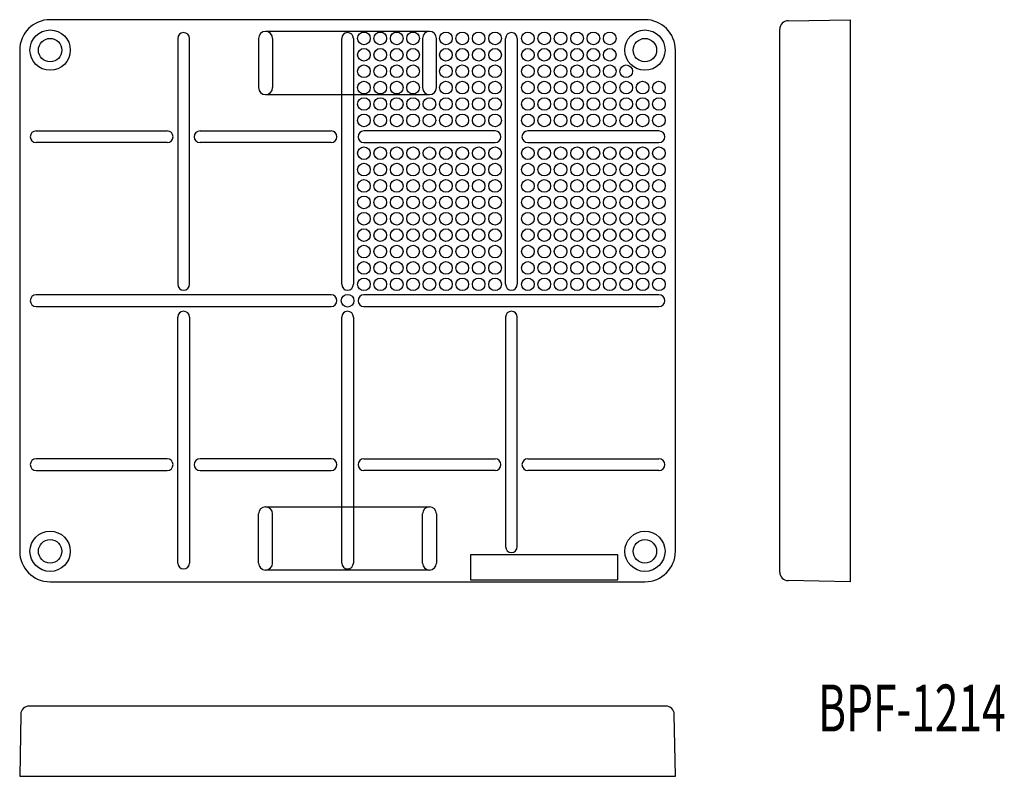
# Model space of a CAD drawing. Extents: x -84 to 126, y -25 to 137.
import ezdxf
from ezdxf.enums import TextEntityAlignment as Align

# ---------------------------------------------------------------- set-up
doc = ezdxf.new("R2010")
doc.units = 0
doc.layers.add('1', color=7, linetype='CONTINUOUS')
doc.styles.add('MDRAFSTD', font='TXT', dxfattribs={"bigfont": 'BIGFONT'})

msp = doc.modelspace()

# ---------------------------------------------------------------- linework, layer by layer
at = {"layer": '1', "color": 7, "linetype": 'CONTINUOUS'}
for p, q in [((49.5, 137), (-77.5, 137)), ((80.06, 136.77), (93.29, 137)), ((93.29, 137), (93.29, 17)), ((78.29, 19.03), (78.29, 134.97)), ((-50.25, 133), (-50.25, 80.5)), ((-47.75, 80.5), (-47.75, 133)), ((-33, 133), (-33, 122.5)), ((3.5, 134.5), (-31.5, 134.5)), ((-30, 133), (-30, 122.5)), ((-15.25, 80.5), (-15.25, 133)), ((-12.75, 133), (-12.75, 80.5)), ((2, 133), (2, 122.5)), ((5, 122.5), (5, 133)), ((19.75, 80.5), (19.75, 133)), ((22.25, 133), (22.25, 80.5)), ((-84, 130.5), (-84, 23.5)), ((56, 23.5), (56, 130.5)), ((-31.5, 121), (3.5, 121)), ((-80.5, 113.25), (-52.5, 113.25)), ((-45.5, 113.25), (-17.5, 113.25)), ((17.5, 113.25), (-10.5, 113.25)), ((52.5, 113.25), (24.5, 113.25)), ((-52.5, 110.75), (-80.5, 110.75)), ((-17.5, 110.75), (-45.5, 110.75)), ((-10.5, 110.75), (17.5, 110.75)), ((24.5, 110.75), (52.5, 110.75)), ((-17.5, 78.25), (-80.5, 78.25)), ((52.5, 78.25), (-10.5, 78.25)), ((-80.5, 75.75), (-17.5, 75.75)), ((-10.5, 75.75), (52.5, 75.75)), ((-50.25, 21), (-50.25, 73.5)), ((-47.75, 73.5), (-47.75, 21)), ((-15.25, 21), (-15.25, 73.5)), ((-12.75, 73.5), (-12.75, 21)), ((19.75, 73.5), (19.75, 24.5)), ((22.25, 24.5), (22.25, 73.5)), ((-52.5, 43.25), (-80.5, 43.25)), ((-17.5, 43.25), (-45.5, 43.25)), ((-10.5, 43.25), (17.5, 43.25)), ((24.5, 43.25), (52.5, 43.25)), ((-80.5, 40.75), (-52.5, 40.75)), ((-45.5, 40.75), (-17.5, 40.75)), ((17.5, 40.75), (-10.5, 40.75)), ((52.5, 40.75), (24.5, 40.75)), ((-31.5, 33), (3.5, 33)), ((-33, 21), (-33, 31.5)), ((-30, 21), (-30, 31.5)), ((2, 21), (2, 31.5)), ((5, 31.5), (5, 21)), ((12.25, 22.75), (12.25, 17.42)), ((43.75, 22.75), (12.25, 22.75)), ((43.75, 17.42), (43.75, 22.75)), ((3.5, 19.5), (-31.5, 19.5)), ((-77.5, 17), (49.5, 17)), ((12.25, 17.42), (43.75, 17.42)), ((93.29, 17), (80.06, 17.23)), ((53.97, -9.54), (-81.97, -9.54)), ((-83.77, -11.31), (-84, -24.54)), ((56, -24.54), (55.77, -11.31)), ((-84, -24.54), (56, -24.54))]:
    msp.add_line(p, q, dxfattribs=at)
for centre, radius in [((-77.5, 130.5), 4.3), ((49.5, 130.5), 4.3), ((-77.5, 130.5), 2.5), ((-10.5, 133), 1.35), ((-7, 133), 1.35), ((-3.5, 133), 1.35), ((0, 133), 1.35), ((7, 133), 1.35), ((10.5, 133), 1.35), ((14, 133), 1.35), ((17.5, 133), 1.35), ((24.5, 133), 1.35), ((28, 133), 1.35), ((31.5, 133), 1.35), ((35, 133), 1.35), ((38.5, 133), 1.35), ((42, 133), 1.35), ((49.5, 130.5), 2.5), ((-10.5, 129.5), 1.35), ((-7, 129.5), 1.35), ((-3.5, 129.5), 1.35), ((0, 129.5), 1.35), ((7, 129.5), 1.35), ((10.5, 129.5), 1.35), ((14, 129.5), 1.35), ((17.5, 129.5), 1.35), ((24.5, 129.5), 1.35), ((28, 129.5), 1.35), ((31.5, 129.5), 1.35), ((35, 129.5), 1.35), ((38.5, 129.5), 1.35), ((42, 129.5), 1.35), ((-10.5, 126), 1.35), ((-7, 126), 1.35), ((-3.5, 126), 1.35), ((0, 126), 1.35), ((7, 126), 1.35), ((10.5, 126), 1.35), ((14, 126), 1.35), ((17.5, 126), 1.35), ((24.5, 126), 1.35), ((28, 126), 1.35), ((31.5, 126), 1.35), ((35, 126), 1.35), ((38.5, 126), 1.35), ((42, 126), 1.35), ((45.5, 126), 1.35), ((-10.5, 122.5), 1.35), ((-7, 122.5), 1.35), ((-3.5, 122.5), 1.35), ((0, 122.5), 1.35), ((7, 122.5), 1.35), ((10.5, 122.5), 1.35), ((14, 122.5), 1.35), ((17.5, 122.5), 1.35), ((24.5, 122.5), 1.35), ((28, 122.5), 1.35), ((31.5, 122.5), 1.35), ((35, 122.5), 1.35), ((38.5, 122.5), 1.35), ((42, 122.5), 1.35), ((45.5, 122.5), 1.35), ((49, 122.5), 1.35), ((52.5, 122.5), 1.35), ((-10.5, 119), 1.35), ((-7, 119), 1.35), ((-3.5, 119), 1.35), ((0, 119), 1.35), ((3.5, 119), 1.35), ((7, 119), 1.35), ((10.5, 119), 1.35), ((14, 119), 1.35), ((17.5, 119), 1.35), ((24.5, 119), 1.35), ((28, 119), 1.35), ((31.5, 119), 1.35), ((35, 119), 1.35), ((38.5, 119), 1.35), ((42, 119), 1.35), ((45.5, 119), 1.35), ((49, 119), 1.35), ((52.5, 119), 1.35), ((-10.5, 115.5), 1.35), ((-7, 115.5), 1.35), ((-3.5, 115.5), 1.35), ((0, 115.5), 1.35), ((3.5, 115.5), 1.35), ((7, 115.5), 1.35), ((10.5, 115.5), 1.35), ((14, 115.5), 1.35), ((17.5, 115.5), 1.35), ((24.5, 115.5), 1.35), ((28, 115.5), 1.35), ((31.5, 115.5), 1.35), ((35, 115.5), 1.35), ((38.5, 115.5), 1.35), ((42, 115.5), 1.35), ((45.5, 115.5), 1.35), ((49, 115.5), 1.35), ((52.5, 115.5), 1.35), ((-10.5, 108.5), 1.35), ((-7, 108.5), 1.35), ((-3.5, 108.5), 1.35), ((0, 108.5), 1.35), ((3.5, 108.5), 1.35), ((7, 108.5), 1.35), ((10.5, 108.5), 1.35), ((14, 108.5), 1.35), ((17.5, 108.5), 1.35), ((24.5, 108.5), 1.35), ((28, 108.5), 1.35), ((31.5, 108.5), 1.35), ((35, 108.5), 1.35), ((38.5, 108.5), 1.35), ((42, 108.5), 1.35), ((45.5, 108.5), 1.35), ((49, 108.5), 1.35), ((52.5, 108.5), 1.35), ((-10.5, 105), 1.35), ((-7, 105), 1.35), ((-3.5, 105), 1.35), ((0, 105), 1.35), ((3.5, 105), 1.35), ((7, 105), 1.35), ((10.5, 105), 1.35), ((14, 105), 1.35), ((17.5, 105), 1.35), ((24.5, 105), 1.35), ((28, 105), 1.35), ((31.5, 105), 1.35), ((35, 105), 1.35), ((38.5, 105), 1.35), ((42, 105), 1.35), ((45.5, 105), 1.35), ((49, 105), 1.35), ((52.5, 105), 1.35), ((-10.5, 101.5), 1.35), ((-7, 101.5), 1.35), ((-3.5, 101.5), 1.35), ((0, 101.5), 1.35), ((3.5, 101.5), 1.35), ((7, 101.5), 1.35), ((10.5, 101.5), 1.35), ((14, 101.5), 1.35), ((17.5, 101.5), 1.35), ((24.5, 101.5), 1.35), ((28, 101.5), 1.35), ((31.5, 101.5), 1.35), ((35, 101.5), 1.35), ((38.5, 101.5), 1.35), ((42, 101.5), 1.35), ((45.5, 101.5), 1.35), ((49, 101.5), 1.35), ((52.5, 101.5), 1.35), ((-10.5, 98), 1.35), ((-7, 98), 1.35), ((-3.5, 98), 1.35), ((0, 98), 1.35), ((3.5, 98), 1.35), ((7, 98), 1.35), ((10.5, 98), 1.35), ((14, 98), 1.35), ((17.5, 98), 1.35), ((24.5, 98), 1.35), ((28, 98), 1.35), ((31.5, 98), 1.35), ((35, 98), 1.35), ((38.5, 98), 1.35), ((42, 98), 1.35), ((45.5, 98), 1.35), ((49, 98), 1.35), ((52.5, 98), 1.35), ((-10.5, 94.5), 1.35), ((-7, 94.5), 1.35), ((-3.5, 94.5), 1.35), ((0, 94.5), 1.35), ((3.5, 94.5), 1.35), ((7, 94.5), 1.35), ((10.5, 94.5), 1.35), ((14, 94.5), 1.35), ((17.5, 94.5), 1.35), ((24.5, 94.5), 1.35), ((28, 94.5), 1.35), ((31.5, 94.5), 1.35), ((35, 94.5), 1.35), ((38.5, 94.5), 1.35), ((42, 94.5), 1.35), ((45.5, 94.5), 1.35), ((49, 94.5), 1.35), ((52.5, 94.5), 1.35), ((-10.5, 91), 1.35), ((-7, 91), 1.35), ((-3.5, 91), 1.35), ((0, 91), 1.35), ((3.5, 91), 1.35), ((7, 91), 1.35), ((10.5, 91), 1.35), ((14, 91), 1.35), ((17.5, 91), 1.35), ((24.5, 91), 1.35), ((28, 91), 1.35), ((31.5, 91), 1.35), ((35, 91), 1.35), ((38.5, 91), 1.35), ((42, 91), 1.35), ((45.5, 91), 1.35), ((49, 91), 1.35), ((52.5, 91), 1.35), ((-10.5, 87.5), 1.35), ((-7, 87.5), 1.35), ((-3.5, 87.5), 1.35), ((0, 87.5), 1.35), ((3.5, 87.5), 1.35), ((7, 87.5), 1.35), ((10.5, 87.5), 1.35), ((14, 87.5), 1.35), ((17.5, 87.5), 1.35), ((24.5, 87.5), 1.35), ((28, 87.5), 1.35), ((31.5, 87.5), 1.35), ((35, 87.5), 1.35), ((38.5, 87.5), 1.35), ((42, 87.5), 1.35), ((45.5, 87.5), 1.35), ((49, 87.5), 1.35), ((52.5, 87.5), 1.35), ((-10.5, 84), 1.35), ((-7, 84), 1.35), ((-3.5, 84), 1.35), ((0, 84), 1.35), ((3.5, 84), 1.35), ((7, 84), 1.35), ((10.5, 84), 1.35), ((14, 84), 1.35), ((17.5, 84), 1.35), ((24.5, 84), 1.35), ((28, 84), 1.35), ((31.5, 84), 1.35), ((35, 84), 1.35), ((38.5, 84), 1.35), ((42, 84), 1.35), ((45.5, 84), 1.35), ((49, 84), 1.35), ((52.5, 84), 1.35), ((-10.5, 80.5), 1.35), ((-7, 80.5), 1.35), ((-3.5, 80.5), 1.35), ((0, 80.5), 1.35), ((3.5, 80.5), 1.35), ((7, 80.5), 1.35), ((10.5, 80.5), 1.35), ((14, 80.5), 1.35), ((17.5, 80.5), 1.35), ((24.5, 80.5), 1.35), ((28, 80.5), 1.35), ((31.5, 80.5), 1.35), ((35, 80.5), 1.35), ((38.5, 80.5), 1.35), ((42, 80.5), 1.35), ((45.5, 80.5), 1.35), ((49, 80.5), 1.35), ((52.5, 80.5), 1.35), ((-14, 77), 1.35), ((-77.5, 23.5), 4.3), ((49.5, 23.5), 4.3), ((-77.5, 23.5), 2.5), ((49.5, 23.5), 2.5)]:
    msp.add_circle(centre, radius, dxfattribs=at)
for centre, radius, start, end in [((-77.5, 130.5), 6.5, 90, 180), ((49.5, 130.5), 6.5, 0, 90), ((80.09, 134.97), 1.8, 91, 180), ((-49, 133), 1.25, 0, 180), ((-31.5, 133), 1.5, 0, 180), ((-14, 133), 1.25, 0, 180), ((3.5, 133), 1.5, 0, 180), ((21, 133), 1.25, 0, 180), ((-31.5, 122.5), 1.5, 180, 0), ((3.5, 122.5), 1.5, 180, 0), ((-80.5, 112), 1.25, 90, 270), ((-52.5, 112), 1.25, 270, 90), ((-45.5, 112), 1.25, 90, 270), ((-17.5, 112), 1.25, 270, 90), ((-10.5, 112), 1.25, 90, 270), ((17.5, 112), 1.25, 270, 90), ((24.5, 112), 1.25, 90, 270), ((52.5, 112), 1.25, 270, 90), ((-49, 80.5), 1.25, 180, 0), ((-14, 80.5), 1.25, 180, 0), ((21, 80.5), 1.25, 180, 0), ((-80.5, 77), 1.25, 90, 270), ((-17.5, 77), 1.25, 270, 90), ((-10.5, 77), 1.25, 90, 270), ((52.5, 77), 1.25, 270, 90), ((-49, 73.5), 1.25, 0, 180), ((-14, 73.5), 1.25, 0, 180), ((21, 73.5), 1.25, 0, 180), ((-80.5, 42), 1.25, 90, 270), ((-52.5, 42), 1.25, 270, 90), ((-45.5, 42), 1.25, 90, 270), ((-17.5, 42), 1.25, 270, 90), ((-10.5, 42), 1.25, 90, 270), ((17.5, 42), 1.25, 270, 90), ((24.5, 42), 1.25, 90, 270), ((52.5, 42), 1.25, 270, 90), ((-31.5, 31.5), 1.5, 0, 180), ((3.5, 31.5), 1.5, 0, 180), ((-77.5, 23.5), 6.5, 180, 270), ((21, 24.5), 1.25, 180, 0), ((49.5, 23.5), 6.5, 270, 0), ((-49, 21), 1.25, 180, 0), ((-31.5, 21), 1.5, 180, 0), ((-14, 21), 1.25, 180, 0), ((3.5, 21), 1.5, 180, 0), ((80.09, 19.03), 1.8, 180, 269), ((-81.97, -11.34), 1.8, 90, 179), ((53.97, -11.34), 1.8, 1, 90)]:
    msp.add_arc(centre, radius, start, end, dxfattribs=at)

# ---------------------------------------------------------------- texts
at = {"layer": '1', "color": 7, "linetype": 'CONTINUOUS', "style": 'MDRAFSTD', "oblique": 15, "width": 0.771692}
msp.add_text('BPF-1214', height=10, dxfattribs=at).set_placement((86.47, -14.96), (126.52, -14.96), align=Align.FIT)

doc.saveas('drawing.dxf')
